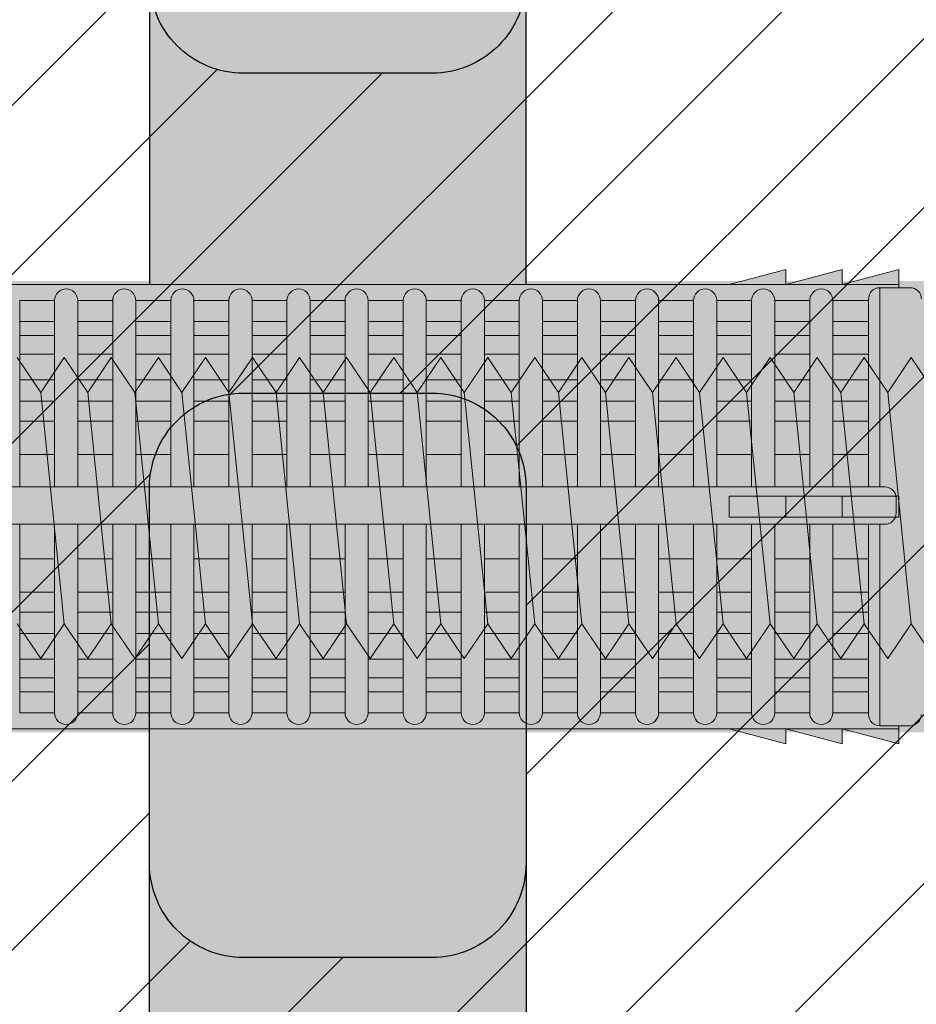
# Model space of a CAD drawing. Extents: x 0 to 1050, y 0 to 1485.
# Drawn here: x 372 to 395, y 323 to 349 of the extents above; entities that cross this region are included whole.
import ezdxf

# ---------------------------------------------------------------- set-up
doc = ezdxf.new("R2010")
doc.units = 0
doc.layers.get('0').update_dxf_attribs({"linetype": 'CONTINUOUS'})
for name, color, linetype, lineweight in [('20-ANSICHT-10', 8, 'CONTINUOUS', 9), ('22-ANSICHT-25', 1, 'CONTINUOUS', 25), ('70-SCHRAFFUR-10', 255, 'CONTINUOUS', 9), ('71-SCHRAFFUR-18', 3, 'CONTINUOUS', 18)]:
    doc.layers.add(name, color=color, linetype=linetype, lineweight=lineweight)

# ---------------------------------------------------------------- blocks, each defined once
blk = doc.blocks.new('10 Injektions-Ankerhülse Fischer FIS H 12x85 K')
at = {"layer": '70-SCHRAFFUR-10'}
blk.add_hatch(color=256, dxfattribs=at).paths.add_polyline_path([(0.6, 7.7), (0.3, 8.5), (0, 8.5), (0, 6), (-0.885554, 6, 0.091488225), (-2.6, 7.091339), (-3.6, 6.727369), (-3.6, 7.390902), (-4.7, 7.099633), (-4.7, 7.5, 0.189556055), (-8.514446, 6), (-10.099998, 6), (-10.099998, 6.3), (-11.225, 6), (-11.599998, 6), (-11.599998, 6.3), (-12.725, 6), (-13.099998, 6), (-13.099998, 6.3), (-14.225, 6), (-40.499999, 6), (-40.499999, 6.3), (-41.625001, 6), (-41.999999, 6), (-41.999999, 6.3), (-43.125001, 6), (-43.499999, 6), (-43.499999, 6.3), (-44.625001, 6), (-71, 6), (-71, 6.3), (-72.125002, 6), (-72.5, 6), (-72.5, 6.3), (-73.625002, 6), (-74, 6), (-74, 6.3), (-75.125002, 6), (-95, 6), (-98.464102, 0), (-95, -6), (-75.125002, -6), (-74, -6.3), (-74, -6), (-73.625002, -6), (-72.5, -6.3), (-72.5, -6), (-72.125002, -6), (-71, -6.3), (-71, -6), (-44.625001, -6), (-43.499999, -6.3), (-43.499999, -6), (-43.125001, -6), (-41.999999, -6.3), (-41.999999, -6), (-41.625001, -6), (-40.499999, -6.3), (-40.499999, -6), (-14.225, -6), (-13.099998, -6.3), (-13.099998, -6), (-12.725, -6), (-11.599998, -6.3), (-11.599999, -6), (-11.225, -6), (-10.099998, -6.3), (-10.099999, -6), (-8.514446, -6, 0.189556055), (-4.7, -7.5), (-4.7, -7.099633), (-3.6, -7.390902), (-3.6, -6.727369), (-2.6, -7.091339, 0.091488225), (-0.885554, -6), (0, -6), (0, -8.495369), (0.3, -8.495369), (0.6, -7.695369)])
at = {"layer": '71-SCHRAFFUR-18'}
h = blk.add_hatch(color=254, dxfattribs=at)
edge = h.paths.add_edge_path()
edge.add_spline(control_points=[(-70, 12.755354), (-74.123506, 16.221909), (-79.534142, 18.330629), (-88.711073, 17.655403), (-94.496051, 13.288813), (-97.391896, 7.621533), (-98.464102, 0)], knot_values=[0, 0, 0, 0, 5.377165289, 14.618858146, 20.453418867, 32.217647923, 32.217647923, 32.217647923, 32.217647923], degree=3, periodic=0)
edge.add_spline(control_points=[(-98.464102, 0), (-97.391896, -7.621533), (-94.496051, -13.288813), (-88.711073, -17.655403), (-79.534142, -18.330629), (-74.123506, -16.221909), (-70, -12.755354)], knot_values=[0, 0, 0, 0, 11.764229056, 17.598789777, 26.840482634, 32.217647923, 32.217647923, 32.217647923, 32.217647923], degree=3, periodic=0)
edge.add_line((-70, -12.755354), (-70, -5.9))
edge.add_line((-70, -5.9), (-71, -5.9))
edge.add_line((-71, -5.9), (-71, -6.3))
edge.add_line((-71, -6.3), (-72.5, -5.9))
edge.add_line((-72.5, -5.9), (-72.5, -6.3))
edge.add_line((-72.5, -6.3), (-74, -5.9))
edge.add_line((-74, -5.9), (-74, -6.3))
edge.add_line((-74, -6.3), (-75.5, -5.9))
edge.add_line((-75.5, -5.9), (-78.5, -5.9))
edge.add_line((-78.5, -5.9), (-84.4, -5.65))
edge.add_line((-84.4, -5.65), (-84.4, 5.65))
edge.add_line((-84.4, 5.65), (-78.5, 5.9))
edge.add_line((-78.5, 5.9), (-75.5, 5.9))
edge.add_line((-75.5, 5.9), (-74, 6.3))
edge.add_line((-74, 6.3), (-74, 5.9))
edge.add_line((-74, 5.9), (-72.5, 6.3))
edge.add_line((-72.5, 6.3), (-72.5, 5.9))
edge.add_line((-72.5, 5.9), (-71, 6.3))
edge.add_line((-71, 6.3), (-71, 5.9))
edge.add_line((-71, 5.9), (-70, 5.9))
edge.add_line((-70, 5.9), (-70, 12.755354))
h.paths.add_polyline_path([(-45, 14, 1), (-55, 14), (-55, 5.9), (-45, 5.9)])
h.paths.add_polyline_path([(-20, 14, 1), (-30, 14), (-30, 5.9), (-20, 5.9)])
h.paths.add_polyline_path([(-20, -5.9), (-30, -5.9), (-30, -14, 1), (-20, -14)])
h.paths.add_polyline_path([(-45, -5.9), (-55, -5.9), (-55, -14, 1), (-45, -14)])
at = {"layer": '20-ANSICHT-10'}
for p, q in [((-13.1, 6.3), (-14.6, 5.9)), ((-11.6, 6.3), (-13.1, 5.9)), ((-13.1, 5.9), (-13.1, 6.3)), ((-10.1, 6.3), (-11.6, 5.9)), ((-11.6, 5.9), (-11.6, 6.3)), ((-10.1, 5.819184), (-10.1, 6.3)), ((-10.1, 5.9), (-78.5, 5.9)), ((-9.8, 5.819184), (-10.6, 5.819184)), ((-10.6, 0.526596), (-10.6, 5.819184)), ((-9.8, 5.819184), (-10.1, 5.819184)), ((-10.9, 5.519184), (-10.9, 0.526596)), ((-33.448499, 5.477163), (-33.448499, 0.526596)), ((-32.521434, 5.477163), (-33.448499, 5.477163)), ((-32.521434, 0.526596), (-32.521434, 5.477163)), ((-31.905616, 5.477163), (-31.905616, 0.526596)), ((-31.905616, 5.477163), (-30.978552, 5.477163)), ((-30.978552, 0.526596), (-30.978552, 5.477163)), ((-30.362734, 5.477163), (-30.362734, 0.526596)), ((-29.43567, 5.477163), (-30.362734, 5.477163)), ((-29.43567, 0.526596), (-29.43567, 5.477163)), ((-28.819852, 5.477163), (-28.819852, 0.526596)), ((-27.892787, 5.477163), (-28.819852, 5.477163)), ((-27.892787, 5.477163), (-27.892787, 0.526596)), ((-26.349905, 5.477163), (-27.276969, 5.477163)), ((-27.276969, 0.526596), (-27.276969, 5.477163)), ((-26.349905, 0.526596), (-26.349905, 5.477163)), ((-24.807022, 5.477163), (-25.734087, 5.477163)), ((-25.734087, 5.477163), (-25.734087, 0.526596)), ((-24.807022, 5.477163), (-24.807022, 0.526596)), ((-23.26414, 5.477163), (-24.191204, 5.477163)), ((-24.191204, 0.526596), (-24.191204, 5.477163)), ((-23.26414, 0.526596), (-23.26414, 5.477163)), ((-21.721257, 5.477163), (-22.648322, 5.477163)), ((-22.648322, 5.477163), (-22.648322, 0.526596)), ((-21.721257, 0.526596), (-21.721257, 5.477163)), ((-20.178375, 5.477163), (-21.105439, 5.477163)), ((-21.105439, 5.477163), (-21.105439, 0.526596)), ((-20.178375, 0.526596), (-20.178375, 5.477163)), ((-18.635492, 5.477163), (-19.562557, 5.477163)), ((-19.562557, 5.477163), (-19.562557, 0.526596)), ((-18.635492, 0.526596), (-18.635492, 5.477163)), ((-17.09261, 5.477163), (-18.019674, 5.477163)), ((-18.019674, 5.477163), (-18.019674, 0.526596)), ((-17.09261, 0.526596), (-17.09261, 5.477163)), ((-15.549727, 5.477163), (-16.476792, 5.477163)), ((-16.476792, 5.477163), (-16.476792, 0.526596)), ((-15.549727, 0.526596), (-15.549727, 5.477163)), ((-14.933909, 5.477163), (-14.933909, 0.526596)), ((-14.006845, 5.477163), (-14.933909, 5.477163)), ((-14.006845, 0.526596), (-14.006845, 5.477163)), ((-12.463962, 5.477163), (-13.391027, 5.477163)), ((-13.391027, 5.477163), (-13.391027, 0.526596)), ((-12.463962, 5.477163), (-12.463962, 0.526596)), ((-10.9, 5.477163), (-11.848144, 5.477163)), ((-11.848144, 0.526596), (-11.848144, 5.477163)), ((-33.448499, 4.916991), (-32.521434, 4.916991)), ((-30.978552, 4.916991), (-31.905616, 4.916991)), ((-30.362734, 4.916991), (-29.43567, 4.916991)), ((-28.819852, 4.916991), (-27.892787, 4.916991)), ((-27.276969, 4.916991), (-26.349905, 4.916991)), ((-25.734087, 4.916991), (-24.807022, 4.916991)), ((-24.191204, 4.916991), (-23.26414, 4.916991)), ((-22.648322, 4.916991), (-21.721257, 4.916991)), ((-21.105439, 4.916991), (-20.178375, 4.916991)), ((-19.562557, 4.916991), (-18.635492, 4.916991)), ((-18.019674, 4.916991), (-17.09261, 4.916991)), ((-16.476792, 4.916991), (-15.549727, 4.916991)), ((-14.933909, 4.916991), (-14.006845, 4.916991)), ((-13.391027, 4.916991), (-12.463962, 4.916991)), ((-11.848144, 4.916991), (-10.9, 4.916991)), ((-32.521434, 4.551917), (-33.448499, 4.551917)), ((-31.905616, 4.551917), (-30.978552, 4.551917)), ((-29.43567, 4.551917), (-30.362734, 4.551917)), ((-27.892787, 4.551917), (-28.819852, 4.551917)), ((-26.349905, 4.551917), (-27.276969, 4.551917)), ((-24.807022, 4.551917), (-25.734087, 4.551917)), ((-23.26414, 4.551917), (-24.191204, 4.551917)), ((-21.721257, 4.551917), (-22.648322, 4.551917)), ((-20.178375, 4.551917), (-21.105439, 4.551917)), ((-18.635492, 4.551917), (-19.562557, 4.551917)), ((-17.09261, 4.551917), (-18.019674, 4.551917)), ((-15.549727, 4.551917), (-16.476792, 4.551917)), ((-14.006845, 4.551917), (-14.933909, 4.551917)), ((-12.463962, 4.551917), (-13.391027, 4.551917)), ((-10.9, 4.551917), (-11.848144, 4.551917)), ((-33.448499, 4.055713), (-32.521434, 4.055713)), ((-30.978552, 4.055713), (-31.905616, 4.055713)), ((-30.362734, 4.055713), (-29.43567, 4.055713)), ((-28.819852, 4.055713), (-27.892787, 4.055713)), ((-27.276969, 4.055713), (-26.349905, 4.055713)), ((-25.734087, 4.055713), (-24.807022, 4.055713)), ((-24.191204, 4.055713), (-23.26414, 4.055713)), ((-22.648322, 4.055713), (-21.721257, 4.055713)), ((-21.105439, 4.055713), (-20.178375, 4.055713)), ((-19.562557, 4.055713), (-18.635492, 4.055713)), ((-18.019674, 4.055713), (-17.09261, 4.055713)), ((-16.476792, 4.055713), (-15.549727, 4.055713)), ((-14.933909, 4.055713), (-14.006845, 4.055713)), ((-13.391027, 4.055713), (-12.463962, 4.055713)), ((-11.848144, 4.055713), (-10.9, 4.055713)), ((-32.521434, 3.367477), (-33.448499, 3.367477)), ((-30.978552, 3.367477), (-31.905616, 3.367477)), ((-29.43567, 3.367477), (-30.362734, 3.367477)), ((-27.892787, 3.367477), (-28.819852, 3.367477)), ((-26.349905, 3.367477), (-27.276969, 3.367477)), ((-24.807022, 3.367477), (-25.734087, 3.367477)), ((-23.26414, 3.367477), (-24.191204, 3.367477)), ((-21.721257, 3.367477), (-22.648322, 3.367477)), ((-20.178375, 3.367477), (-21.105439, 3.367477)), ((-18.635492, 3.367477), (-19.562557, 3.367477)), ((-17.09261, 3.367477), (-18.019674, 3.367477)), ((-15.549727, 3.367477), (-16.476792, 3.367477)), ((-14.006845, 3.367477), (-14.933909, 3.367477)), ((-12.463962, 3.367477), (-13.391027, 3.367477)), ((-10.9, 3.367477), (-11.848144, 3.367477)), ((-33.448499, 2.800693), (-32.521434, 2.800693)), ((-31.905616, 2.800693), (-30.978552, 2.800693)), ((-30.362734, 2.800693), (-29.43567, 2.800693)), ((-28.819852, 2.800693), (-27.892787, 2.800693)), ((-27.276969, 2.800693), (-26.349905, 2.800693)), ((-25.734087, 2.800693), (-24.807022, 2.800693)), ((-24.191204, 2.800693), (-23.26414, 2.800693)), ((-22.648322, 2.800693), (-21.721257, 2.800693)), ((-21.105439, 2.800693), (-20.178375, 2.800693)), ((-19.562557, 2.800693), (-18.635492, 2.800693)), ((-18.019674, 2.800693), (-17.09261, 2.800693)), ((-16.476792, 2.800693), (-15.549727, 2.800693)), ((-14.933909, 2.800693), (-14.006845, 2.800693)), ((-13.391027, 2.800693), (-12.463962, 2.800693)), ((-11.848144, 2.800693), (-10.9, 2.800693)), ((-32.521434, 2.274395), (-33.448499, 2.274395)), ((-30.978552, 2.274395), (-31.905616, 2.274395)), ((-29.43567, 2.274395), (-30.362734, 2.274395)), ((-27.892787, 2.274395), (-28.819852, 2.274395)), ((-26.349905, 2.274395), (-27.276969, 2.274395)), ((-24.807022, 2.274395), (-25.734087, 2.274395)), ((-23.26414, 2.274395), (-24.191204, 2.274395)), ((-21.721257, 2.274395), (-22.648322, 2.274395)), ((-20.178375, 2.274395), (-21.105439, 2.274395)), ((-18.635492, 2.274395), (-19.562557, 2.274395)), ((-17.09261, 2.274395), (-18.019674, 2.274395)), ((-15.549727, 2.274395), (-16.476792, 2.274395)), ((-14.006845, 2.274395), (-14.933909, 2.274395)), ((-12.463962, 2.274395), (-13.391027, 2.274395)), ((-10.9, 2.274395), (-11.848144, 2.274395)), ((-33.448499, 1.383737), (-32.521434, 1.383737)), ((-31.905616, 1.383737), (-30.978552, 1.383737)), ((-30.362734, 1.383737), (-29.43567, 1.383737)), ((-28.819852, 1.383737), (-27.892787, 1.383737)), ((-27.276969, 1.383737), (-26.349905, 1.383737)), ((-25.734087, 1.383737), (-24.807022, 1.383737)), ((-24.191204, 1.383737), (-23.26414, 1.383737)), ((-22.648322, 1.383737), (-21.721257, 1.383737)), ((-21.105439, 1.383737), (-20.178375, 1.383737)), ((-19.562557, 1.383737), (-18.635492, 1.383737)), ((-18.019674, 1.383737), (-17.09261, 1.383737)), ((-16.476792, 1.383737), (-15.549727, 1.383737)), ((-14.933909, 1.383737), (-14.006845, 1.383737)), ((-13.391027, 1.383737), (-12.463962, 1.383737)), ((-11.848144, 1.383737), (-10.9, 1.383737)), ((-10.466042, 0.526596), (-83.182986, 0.526596)), ((-14.6, -0.277396), (-14.6, 0.277396)), ((-14.6, 0.277396), (-10.1, 0.277396)), ((-13.1, 0.277396), (-13.1, -0.277396)), ((-11.6, -0.277396), (-11.6, 0.277396)), ((-10.1, 0.277396), (-10.1, -0.277396)), ((-10.166042, -0.168306), (-10.166042, 0.226596)), ((-83.182986, -0.468306), (-10.466042, -0.468306)), ((-33.448499, -5.477163), (-33.448499, -0.468306)), ((-32.521434, -0.468306), (-32.521434, -5.477163)), ((-31.905616, -5.477163), (-31.905616, -0.468306)), ((-30.978552, -0.468306), (-30.978552, -5.477163)), ((-30.362734, -5.477163), (-30.362734, -0.468306)), ((-29.43567, -0.468306), (-29.43567, -5.477163)), ((-28.819852, -5.477163), (-28.819852, -0.468306)), ((-27.892787, -0.468306), (-27.892787, -5.477163)), ((-27.276969, -5.477163), (-27.276969, -0.468306)), ((-26.349905, -5.477163), (-26.349905, -0.468306)), ((-25.734087, -0.468306), (-25.734087, -5.477163)), ((-24.807022, -5.477163), (-24.807022, -0.468306)), ((-24.191204, -0.468306), (-24.191204, -5.477163)), ((-23.26414, -5.477163), (-23.26414, -0.468306)), ((-22.648322, -0.468306), (-22.648322, -5.477163)), ((-21.721257, -5.477163), (-21.721257, -0.468306)), ((-21.105439, -0.468306), (-21.105439, -5.477163)), ((-20.178375, -5.477163), (-20.178375, -0.468306)), ((-19.562557, -0.468306), (-19.562557, -5.477163)), ((-18.635492, -5.477163), (-18.635492, -0.468306)), ((-18.019674, -0.468306), (-18.019674, -5.477163)), ((-17.09261, -5.477163), (-17.09261, -0.468306)), ((-16.476792, -0.468306), (-16.476792, -5.477163)), ((-15.549727, -5.477163), (-15.549727, -0.468306)), ((-14.933909, -0.468306), (-14.933909, -5.477163)), ((-10.1, -0.277396), (-14.6, -0.277396)), ((-14.006845, -5.477163), (-14.006845, -0.468306)), ((-13.391027, -0.468306), (-13.391027, -5.477163)), ((-12.463962, -5.477163), (-12.463962, -0.468306)), ((-11.848144, -0.468306), (-11.848144, -5.477163)), ((-10.9, -5.519184), (-10.9, -0.468306)), ((-10.6, -0.468306), (-10.6, -5.819184)), ((-32.521434, -1.383737), (-33.448499, -1.383737)), ((-30.978552, -1.383737), (-31.905616, -1.383737)), ((-29.43567, -1.383737), (-30.362734, -1.383737)), ((-27.892787, -1.383737), (-28.819852, -1.383737)), ((-26.349905, -1.383737), (-27.276969, -1.383737)), ((-24.807022, -1.383737), (-25.734087, -1.383737)), ((-23.26414, -1.383737), (-24.191204, -1.383737)), ((-21.721257, -1.383737), (-22.648322, -1.383737)), ((-20.178375, -1.383737), (-21.105439, -1.383737)), ((-18.635492, -1.383737), (-19.562557, -1.383737)), ((-17.09261, -1.383737), (-18.019674, -1.383737)), ((-15.549727, -1.383737), (-16.476792, -1.383737)), ((-14.006845, -1.383737), (-14.933909, -1.383737)), ((-12.463962, -1.383737), (-13.391027, -1.383737)), ((-10.9, -1.383737), (-11.848144, -1.383737)), ((-33.448499, -2.274395), (-32.521434, -2.274395)), ((-31.905616, -2.274395), (-30.978552, -2.274395)), ((-30.362734, -2.274395), (-29.43567, -2.274395)), ((-28.819852, -2.274395), (-27.892787, -2.274395)), ((-27.276969, -2.274395), (-26.349905, -2.274395)), ((-25.734087, -2.274395), (-24.807022, -2.274395)), ((-24.191204, -2.274395), (-23.26414, -2.274395)), ((-22.648322, -2.274395), (-21.721257, -2.274395)), ((-21.105439, -2.274395), (-20.178375, -2.274395)), ((-19.562557, -2.274395), (-18.635492, -2.274395)), ((-18.019674, -2.274395), (-17.09261, -2.274395)), ((-16.476792, -2.274395), (-15.549727, -2.274395)), ((-14.933909, -2.274395), (-14.006845, -2.274395)), ((-13.391027, -2.274395), (-12.463962, -2.274395)), ((-11.848144, -2.274395), (-10.9, -2.274395)), ((-32.521434, -2.800693), (-33.448499, -2.800693)), ((-30.978552, -2.800693), (-31.905616, -2.800693)), ((-29.43567, -2.800693), (-30.362734, -2.800693)), ((-27.892787, -2.800693), (-28.819852, -2.800693)), ((-26.349905, -2.800693), (-27.276969, -2.800693)), ((-24.807022, -2.800693), (-25.734087, -2.800693)), ((-23.26414, -2.800693), (-24.191204, -2.800693)), ((-21.721257, -2.800693), (-22.648322, -2.800693)), ((-20.178375, -2.800693), (-21.105439, -2.800693)), ((-18.635492, -2.800693), (-19.562557, -2.800693)), ((-17.09261, -2.800693), (-18.019674, -2.800693)), ((-15.549727, -2.800693), (-16.476792, -2.800693)), ((-14.006845, -2.800693), (-14.933909, -2.800693)), ((-12.463962, -2.800693), (-13.391027, -2.800693)), ((-10.9, -2.800693), (-11.848144, -2.800693)), ((-33.448499, -3.367477), (-32.521434, -3.367477)), ((-31.905616, -3.367477), (-30.978552, -3.367477)), ((-30.362734, -3.367477), (-29.43567, -3.367477)), ((-28.819852, -3.367477), (-27.892787, -3.367477)), ((-27.276969, -3.367477), (-26.349905, -3.367477)), ((-25.734087, -3.367477), (-24.807022, -3.367477)), ((-24.191204, -3.367477), (-23.26414, -3.367477)), ((-22.648322, -3.367477), (-21.721257, -3.367477)), ((-21.105439, -3.367477), (-20.178375, -3.367477)), ((-19.562557, -3.367477), (-18.635492, -3.367477)), ((-18.019674, -3.367477), (-17.09261, -3.367477)), ((-16.476792, -3.367477), (-15.549727, -3.367477)), ((-14.933909, -3.367477), (-14.006845, -3.367477)), ((-13.391027, -3.367477), (-12.463962, -3.367477)), ((-11.848144, -3.367477), (-10.9, -3.367477)), ((-32.521434, -4.055713), (-33.448499, -4.055713)), ((-30.978552, -4.055713), (-31.905616, -4.055713)), ((-29.43567, -4.055713), (-30.362734, -4.055713)), ((-27.892787, -4.055713), (-28.819852, -4.055713)), ((-26.349905, -4.055713), (-27.276969, -4.055713)), ((-24.807022, -4.055713), (-25.734087, -4.055713)), ((-23.26414, -4.055713), (-24.191204, -4.055713)), ((-21.721257, -4.055713), (-22.648322, -4.055713)), ((-20.178375, -4.055713), (-21.105439, -4.055713)), ((-18.635492, -4.055713), (-19.562557, -4.055713)), ((-17.09261, -4.055713), (-18.019674, -4.055713)), ((-15.549727, -4.055713), (-16.476792, -4.055713)), ((-14.006845, -4.055713), (-14.933909, -4.055713)), ((-12.463962, -4.055713), (-13.391027, -4.055713)), ((-11.848144, -4.055713), (-10.9, -4.055713)), ((-33.448499, -4.551917), (-32.521434, -4.551917)), ((-31.905616, -4.551917), (-30.978552, -4.551917)), ((-30.362734, -4.551917), (-29.43567, -4.551917)), ((-28.819852, -4.551917), (-27.892787, -4.551917)), ((-27.276969, -4.551917), (-26.349905, -4.551917)), ((-25.734087, -4.551917), (-24.807022, -4.551917)), ((-24.191204, -4.551917), (-23.26414, -4.551917)), ((-22.648322, -4.551917), (-21.721257, -4.551917)), ((-21.105439, -4.551917), (-20.178375, -4.551917)), ((-19.562557, -4.551917), (-18.635492, -4.551917)), ((-18.019674, -4.551917), (-17.09261, -4.551917)), ((-16.476792, -4.551917), (-15.549727, -4.551917)), ((-14.933909, -4.551917), (-14.006845, -4.551917)), ((-13.391027, -4.551917), (-12.463962, -4.551917)), ((-10.9, -4.551917), (-11.848144, -4.551917)), ((-32.521434, -4.916991), (-33.448499, -4.916991)), ((-30.978552, -4.916991), (-31.905616, -4.916991)), ((-29.43567, -4.916991), (-30.362734, -4.916991)), ((-27.892787, -4.916991), (-28.819852, -4.916991)), ((-26.349905, -4.916991), (-27.276969, -4.916991)), ((-24.807022, -4.916991), (-25.734087, -4.916991)), ((-23.26414, -4.916991), (-24.191204, -4.916991)), ((-21.721257, -4.916991), (-22.648322, -4.916991)), ((-20.178375, -4.916991), (-21.105439, -4.916991)), ((-18.635492, -4.916991), (-19.562557, -4.916991)), ((-17.09261, -4.916991), (-18.019674, -4.916991)), ((-15.549727, -4.916991), (-16.476792, -4.916991)), ((-14.006845, -4.916991), (-14.933909, -4.916991)), ((-12.463962, -4.916991), (-13.391027, -4.916991)), ((-11.848144, -4.916991), (-10.9, -4.916991)), ((-32.521434, -5.477163), (-33.448499, -5.477163)), ((-33.448499, -5.477163), (-32.521434, -5.477163)), ((-30.978552, -5.477163), (-31.905616, -5.477163)), ((-31.905616, -5.477163), (-30.978552, -5.477163)), ((-29.43567, -5.477163), (-30.362734, -5.477163)), ((-30.362734, -5.477163), (-29.43567, -5.477163)), ((-28.819852, -5.477163), (-27.892787, -5.477163)), ((-27.892787, -5.477163), (-28.819852, -5.477163)), ((-26.349905, -5.477163), (-27.276969, -5.477163)), ((-27.276969, -5.477163), (-26.349905, -5.477163)), ((-25.734087, -5.477163), (-24.807022, -5.477163)), ((-24.807022, -5.477163), (-25.734087, -5.477163)), ((-23.26414, -5.477163), (-24.191204, -5.477163)), ((-24.191204, -5.477163), (-23.26414, -5.477163)), ((-22.648322, -5.477163), (-21.721257, -5.477163)), ((-21.721257, -5.477163), (-22.648322, -5.477163)), ((-20.178375, -5.477163), (-21.105439, -5.477163)), ((-21.105439, -5.477163), (-20.178375, -5.477163)), ((-18.635492, -5.477163), (-19.562557, -5.477163)), ((-19.562557, -5.477163), (-18.635492, -5.477163)), ((-17.09261, -5.477163), (-18.019674, -5.477163)), ((-18.019674, -5.477163), (-17.09261, -5.477163)), ((-15.549727, -5.477163), (-16.476792, -5.477163)), ((-16.476792, -5.477163), (-15.549727, -5.477163)), ((-14.006845, -5.477163), (-14.933909, -5.477163)), ((-14.933909, -5.477163), (-14.006845, -5.477163)), ((-12.463962, -5.477163), (-13.391027, -5.477163)), ((-13.391027, -5.477163), (-12.463962, -5.477163)), ((-10.9, -5.477163), (-11.848144, -5.477163)), ((-11.848144, -5.477163), (-11.156585, -5.477163)), ((-78.5, -5.9), (-10.1, -5.9)), ((-14.6, -5.9), (-13.1, -6.3)), ((-13.1, -6.3), (-13.1, -5.9)), ((-13.1, -5.9), (-11.6, -6.3)), ((-11.6, -6.3), (-11.6, -5.9)), ((-11.6, -5.9), (-10.1, -6.3)), ((-10.6, -5.819184), (-9.8, -5.819184)), ((-10.1, -6.3), (-10.1, -5.819184)), ((-10.1, -5.819184), (-9.8, -5.819184))]:
    blk.add_line(p, q, dxfattribs=at)
for centre, radius, start, end in [((-32.213525, 5.477163), 0.307909, 0, 180), ((-30.670643, 5.477163), 0.307909, 0, 180), ((-29.127761, 5.477163), 0.307909, 0, 180), ((-27.584878, 5.477163), 0.307909, 0, 180), ((-26.041996, 5.477163), 0.307909, 0, 180), ((-24.499113, 5.477163), 0.307909, 0, 180), ((-22.956231, 5.477163), 0.307909, 0, 180), ((-21.413348, 5.477163), 0.307909, 0, 180), ((-19.870466, 5.477163), 0.307909, 0, 180), ((-18.327583, 5.477163), 0.307909, 0, 180), ((-16.784701, 5.477163), 0.307909, 0, 180), ((-15.241818, 5.477163), 0.307909, 0, 180), ((-13.698936, 5.477163), 0.307909, 0, 180), ((-12.156053, 5.477163), 0.307909, 0, 180), ((-10.6, 5.519184), 0.3, 90, 180), ((-9.8, 5.519184), 0.3, 0, 90), ((-9.8, 5.519184), 0.3, 0, 90), ((-10.466042, 0.226596), 0.3, 0, 90), ((-10.466042, -0.168306), 0.3, 270, 0), ((-32.213525, -5.477163), 0.307909, 180, 0), ((-30.670643, -5.477163), 0.307909, 180, 0), ((-29.127761, -5.477163), 0.307909, 180, 0), ((-27.584878, -5.477163), 0.307909, 180, 0), ((-26.041996, -5.477163), 0.307909, 180, 0), ((-24.499113, -5.477163), 0.307909, 180, 0), ((-22.956231, -5.477163), 0.307909, 180, 0), ((-21.413348, -5.477163), 0.307909, 180, 0), ((-19.870466, -5.477163), 0.307909, 180, 0), ((-18.327583, -5.477163), 0.307909, 180, 0), ((-16.784701, -5.477163), 0.307909, 180, 0), ((-15.241818, -5.477163), 0.307909, 180, 0), ((-13.698936, -5.477163), 0.307909, 180, 0), ((-12.156053, -5.477163), 0.307909, 180, 0), ((-10.6, -5.519184), 0.3, 180, 270), ((-9.8, -5.519184), 0.3, 270, 0), ((-9.8, -5.519184), 0.3, 270, 0)]:
    blk.add_arc(centre, radius, start, end, dxfattribs=at)
at = {"layer": '22-ANSICHT-25'}
for points in [[(-20, 5.9), (-20, 14, 1), (-30, 14), (-30, 5.9)], [(-20, -5.9), (-20, -14, -1), (-30, -14), (-30, -5.9)]]:
    blk.add_lwpolyline(points, format="xyb", dxfattribs=at)
blk = doc.blocks.new('10 Gewindestange Fischer FIS A M8x150-V1')
at = {"layer": '70-SCHRAFFUR-10'}
blk.add_hatch(color=256, dxfattribs=at).paths.add_polyline_path([(18.672, 3.073), (17.39, 4), (16.765, 3.073), (16.14, 4), (15.515, 3.073), (14.89, 4), (14.265, 3.073), (13.64, 4), (13.015, 3.073), (12.39, 4), (11.765, 3.073), (11.14, 4), (10.515, 3.073), (9.89, 4), (9.265, 3.073), (8.64, 4), (8.015, 3.073), (7.39, 4), (6.765, 3.073), (6.14, 4), (5.515, 3.073), (4.89, 4), (4.265, 3.073), (3.64, 4), (3.015, 3.073), (2.39, 4), (1.765, 3.073), (1.14, 4), (0.515, 3.073), (-0.11, 4), (-0.735, 3.073), (-1.36, 4), (-1.985, 3.073), (-2.61, 4), (-3.235, 3.073), (-3.86, 4), (-4.485, 3.073), (-5.11, 4), (-5.735, 3.073), (-6.36, 4), (-6.985, 3.073), (-7.61, 4), (-8.235, 3.073), (-8.86, 4), (-9.485, 3.073), (-10.11, 4), (-10.735, 3.073), (-11.36, 4), (-11.985, 3.073), (-12.61, 4), (-13.235, 3.073), (-13.86, 4), (-14.485, 3.073), (-15.11, 4), (-15.735, 3.073), (-16.36, 4), (-16.985, 3.073), (-17.61, 4), (-18.235, 3.073), (-18.86, 4), (-19.485, 3.073), (-20.11, 4), (-20.735, 3.073), (-21.36, 4), (-21.985, 3.073), (-22.61, 4), (-23.235, 3.073), (-23.86, 4), (-24.485, 3.073), (-25.11, 4), (-25.735, 3.073), (-26.36, 4), (-26.985, 3.073), (-27.61, 4), (-28.235, 3.073), (-28.86, 4), (-29.485, 3.073), (-30.11, 4), (-30.735, 3.073), (-31.36, 4), (-31.985, 3.073), (-32.61, 4), (-33.235, 3.073), (-33.86, 4), (-34.485, 3.073), (-35.11, 4), (-35.735, 3.073), (-36.36, 4), (-36.985, 3.073), (-37.61, 4), (-38.235, 3.073), (-38.86, 4), (-39.485, 3.073), (-40.11, 4), (-40.735, 3.073), (-41.36, 4), (-41.985, 3.073), (-42.61, 4), (-43.235, 3.073), (-43.86, 4), (-44.485, 3.073), (-45.11, 4), (-45.735, 3.073), (-46.36, 4), (-46.985, 3.073), (-47.61, 4), (-48.235, 3.073), (-48.86, 4), (-49.485, 3.073), (-50.11, 4), (-50.735, 3.073), (-51.36, 4), (-51.985, 3.073), (-52.61, 4), (-53.235, 3.073), (-53.86, 4), (-54.485, 3.073), (-55.11, 4), (-55.735, 3.073), (-56.36, 4), (-56.985, 3.073), (-57.61, 4), (-58.235, 3.073), (-58.86, 4), (-59.485, 3.073), (-60.11, 4), (-60.735, 3.073), (-61.36, 4), (-61.985, 3.073), (-62.61, 4), (-63.235, 3.073), (-63.86, 4), (-64.485, 3.073), (-65.11, 4), (-65.735, 3.073), (-66.36, 4), (-66.985, 3.073), (-67.61, 4), (-68.235, 3.073), (-68.86, 4), (-69.485, 3.073), (-70.11, 4), (-70.735, 3.073), (-71.36, 4), (-71.985, 3.073), (-72.61, 4), (-73.235, 3.073), (-73.86, 4), (-74.485, 3.073), (-75.11, 4), (-75.735, 3.073), (-76.36, 4), (-76.985, 3.073), (-77.61, 4), (-78.235, 3.073), (-78.86, 4), (-79.485, 3.073), (-80.11, 4), (-80.735, 3.073), (-81.36, 4), (-81.985, 3.073), (-82.61, 4), (-83.235, 3.073), (-83.86, 4), (-84.485, 3.073), (-85.11, 4), (-85.735, 3.073), (-86.36, 4), (-86.985, 3.073), (-87.61, 4), (-88.235, 3.073), (-88.86, 4), (-89.485, 3.073), (-90.11, 4), (-90.735, 3.073), (-91.36, 4), (-91.985, 3.073), (-92.61, 4), (-93.235, 3.073), (-93.86, 4), (-94.485, 3.073), (-95.11, 4), (-95.735, 3.073), (-96.36, 4), (-96.985, 3.073), (-97.61, 4), (-98.235, 3.073), (-98.86, 4), (-99.485, 3.073), (-100.11, 4), (-100.735, 3.073), (-101.36, 4), (-101.985, 3.073), (-102.61, 4), (-103.235, 3.073), (-103.86, 4), (-104.485, 3.073), (-105.11, 4), (-105.735, 3.073), (-106.36, 4), (-106.985, 3.073), (-107.61, 4), (-108.235, 3.073), (-108.86, 4), (-109.485, 3.073), (-110.11, 4), (-110.735, 3.073), (-111.36, 4), (-111.985, 3.073), (-112.61, 4), (-113.235, 3.073), (-113.86, 4), (-114.485, 3.073), (-115.11, 4), (-115.735, 3.073), (-116.36, 4), (-116.985, 3.073), (-117.61, 4), (-118.235, 3.073), (-118.86, 4), (-119.485, 3.073), (-120.11, 4), (-120.735, 3.073), (-121.36, 4), (-121.985, 3.073), (-122.61, 4), (-123.235, 3.073), (-123.86, 4), (-124.485, 3.073), (-125.11, 4), (-125.735, 3.073), (-126.36, 4), (-126.985, 3.073), (-127.61, 4), (-128.235, 3.073), (-128.86, 4), (-129.485, 3.073), (-130.11, 4), (-130.735, 3.073), (-131.039, 3.523), (-131.328, 3.073), (-131.328, -3.121), (-130.735, -4), (-130.11, -3.073), (-129.485, -4), (-128.86, -3.073), (-128.235, -4), (-127.61, -3.073), (-126.985, -4), (-126.36, -3.073), (-125.735, -4), (-125.11, -3.073), (-124.485, -4), (-123.86, -3.073), (-123.235, -4), (-122.61, -3.073), (-121.985, -4), (-121.36, -3.073), (-120.735, -4), (-120.11, -3.073), (-119.485, -4), (-118.86, -3.073), (-118.235, -4), (-117.61, -3.073), (-116.985, -4), (-116.36, -3.073), (-115.735, -4), (-115.11, -3.073), (-114.485, -4), (-113.86, -3.073), (-113.235, -4), (-112.61, -3.073), (-111.985, -4), (-111.36, -3.073), (-110.735, -4), (-110.11, -3.073), (-109.485, -4), (-108.86, -3.073), (-108.235, -4), (-107.61, -3.073), (-106.985, -4), (-106.36, -3.073), (-105.735, -4), (-105.11, -3.073), (-104.485, -4), (-103.86, -3.073), (-103.235, -4), (-102.61, -3.073), (-101.985, -4), (-101.36, -3.073), (-100.735, -4), (-100.11, -3.073), (-99.485, -4), (-98.86, -3.073), (-98.235, -4), (-97.61, -3.073), (-96.985, -4), (-96.36, -3.073), (-95.735, -4), (-95.11, -3.073), (-94.485, -4), (-93.86, -3.073), (-93.235, -4), (-92.61, -3.073), (-91.985, -4), (-91.36, -3.073), (-90.735, -4), (-90.11, -3.073), (-89.485, -4), (-88.86, -3.073), (-88.235, -4), (-87.61, -3.073), (-86.985, -4), (-86.36, -3.073), (-85.735, -4), (-85.11, -3.073), (-84.485, -4), (-83.86, -3.073), (-83.235, -4), (-82.61, -3.073), (-81.985, -4), (-81.36, -3.073), (-80.735, -4), (-80.11, -3.073), (-79.485, -4), (-78.86, -3.073), (-78.235, -4), (-77.61, -3.073), (-76.985, -4), (-76.36, -3.073), (-75.735, -4), (-75.11, -3.073), (-74.485, -4), (-73.86, -3.073), (-73.235, -4), (-72.61, -3.073), (-71.985, -4), (-71.36, -3.073), (-70.735, -4), (-70.11, -3.073), (-69.485, -4), (-68.86, -3.073), (-68.235, -4), (-67.61, -3.073), (-66.985, -4), (-66.36, -3.073), (-65.735, -4), (-65.11, -3.073), (-64.485, -4), (-63.86, -3.073), (-63.235, -4), (-62.61, -3.073), (-61.985, -4), (-61.36, -3.073), (-60.735, -4), (-60.11, -3.073), (-59.485, -4), (-58.86, -3.073), (-58.235, -4), (-57.61, -3.073), (-56.985, -4), (-56.36, -3.073), (-55.735, -4), (-55.11, -3.073), (-54.485, -4), (-53.86, -3.073), (-53.235, -4), (-52.61, -3.073), (-51.985, -4), (-51.36, -3.073), (-50.735, -4), (-50.11, -3.073), (-49.485, -4), (-48.86, -3.073), (-48.235, -4), (-47.61, -3.073), (-46.985, -4), (-46.36, -3.073), (-45.735, -4), (-45.11, -3.073), (-44.485, -4), (-43.86, -3.073), (-43.235, -4), (-42.61, -3.073), (-41.985, -4), (-41.36, -3.073), (-40.735, -4), (-40.11, -3.073), (-39.485, -4), (-38.86, -3.073), (-38.235, -4), (-37.61, -3.073), (-36.985, -4), (-36.36, -3.073), (-35.735, -4), (-35.11, -3.073), (-34.485, -4), (-33.86, -3.073), (-33.235, -4), (-32.61, -3.073), (-31.985, -4), (-31.36, -3.073), (-30.735, -4), (-30.11, -3.073), (-29.485, -4), (-28.86, -3.073), (-28.235, -4), (-27.61, -3.073), (-26.985, -4), (-26.36, -3.073), (-25.735, -4), (-25.11, -3.073), (-24.485, -4), (-23.86, -3.073), (-23.235, -4), (-22.61, -3.073), (-21.985, -4), (-21.36, -3.073), (-20.735, -4), (-20.11, -3.073), (-19.485, -4), (-18.86, -3.073), (-18.235, -4), (-17.61, -3.073), (-16.985, -4), (-16.36, -3.073), (-15.735, -4), (-15.11, -3.073), (-14.485, -4), (-13.86, -3.073), (-13.235, -4), (-12.61, -3.073), (-11.985, -4), (-11.36, -3.073), (-10.735, -4), (-10.11, -3.073), (-9.485, -4), (-8.86, -3.073), (-8.235, -4), (-7.61, -3.073), (-6.985, -4), (-6.36, -3.073), (-5.735, -4), (-5.11, -3.073), (-4.485, -4), (-3.86, -3.073), (-3.235, -4), (-2.61, -3.073), (-1.985, -4), (-1.36, -3.073), (-0.735, -4), (-0.11, -3.073), (0.515, -4), (1.14, -3.073), (1.765, -4), (2.39, -3.073), (3.015, -4), (3.64, -3.073), (4.265, -4), (4.89, -3.073), (5.515, -4), (6.14, -3.073), (6.765, -4), (7.39, -3.073), (8.015, -4), (8.64, -3.073), (9.265, -4), (9.89, -3.073), (10.515, -4), (11.14, -3.073), (11.765, -4), (12.39, -3.073), (13.015, -4), (13.64, -3.073), (14.265, -4), (14.89, -3.073), (15.515, -4), (16.14, -3.073), (16.765, -4), (17.39, -3.073), (18.015, -4), (18.672, -3.073)])
at = {"layer": '20-ANSICHT-10'}
for p, q in [((-80.735, 3.073), (-80.11, -3.073)), ((-79.485, 3.073), (-78.86, -3.073)), ((-78.235, 3.073), (-77.61, -3.073)), ((-76.985, 3.073), (-76.36, -3.073)), ((-75.735, 3.073), (-75.11, -3.073)), ((-74.485, 3.073), (-73.86, -3.073)), ((-73.235, 3.073), (-72.61, -3.073)), ((-71.985, 3.073), (-71.36, -3.073)), ((-70.735, 3.073), (-70.11, -3.073)), ((-69.485, 3.073), (-68.86, -3.073)), ((-68.235, 3.073), (-67.61, -3.073)), ((-66.985, 3.073), (-66.36, -3.073)), ((-65.735, 3.073), (-65.11, -3.073)), ((-64.485, 3.073), (-63.86, -3.073)), ((-63.235, 3.073), (-62.61, -3.073)), ((-61.985, 3.073), (-61.36, -3.073)), ((-60.735, 3.073), (-60.11, -3.073)), ((-59.485, 3.073), (-58.86, -3.073)), ((-58.235, 3.073), (-57.61, -3.073))]:
    blk.add_line(p, q, dxfattribs=at)
for points in [[(-56.985, -4), (-57.61, -3.073), (-58.235, -4), (-58.86, -3.073), (-59.485, -4), (-60.11, -3.073), (-60.735, -4), (-61.36, -3.073), (-61.985, -4), (-62.61, -3.073), (-63.235, -4), (-63.86, -3.073), (-64.485, -4), (-65.11, -3.073), (-65.735, -4), (-66.36, -3.073), (-66.985, -4), (-67.61, -3.073), (-68.235, -4), (-68.86, -3.073), (-69.485, -4), (-70.11, -3.073), (-70.735, -4), (-71.36, -3.073), (-71.985, -4), (-72.61, -3.073), (-73.235, -4), (-73.86, -3.073), (-74.485, -4), (-75.11, -3.073), (-75.735, -4), (-76.36, -3.073), (-76.985, -4), (-77.61, -3.073), (-78.235, -4), (-78.86, -3.073), (-79.485, -4), (-80.11, -3.073), (-80.735, -4), (-81.36, -3.073)], [(-81.36, 4), (-80.735, 3.073), (-80.11, 4), (-79.485, 3.073), (-78.86, 4), (-78.235, 3.073), (-77.61, 4), (-76.985, 3.073), (-76.36, 4), (-75.735, 3.073), (-75.11, 4), (-74.485, 3.073), (-73.86, 4), (-73.235, 3.073), (-72.61, 4), (-71.985, 3.073), (-71.36, 4), (-70.735, 3.073), (-70.11, 4), (-69.485, 3.073), (-68.86, 4), (-68.235, 3.073), (-67.61, 4), (-66.985, 3.073), (-66.36, 4), (-65.735, 3.073), (-65.11, 4), (-64.485, 3.073), (-63.86, 4), (-63.235, 3.073), (-62.61, 4), (-61.985, 3.073), (-61.36, 4), (-60.735, 3.073), (-60.11, 4), (-59.485, 3.073), (-58.86, 4), (-58.235, 3.073), (-57.61, 4), (-56.985, 3.073)]]:
    blk.add_lwpolyline(points, dxfattribs=at)

msp = doc.modelspace()

# ---------------------------------------------------------------- hatches: boundary and pattern name
at = {"layer": '71-SCHRAFFUR-18'}
h = msp.add_hatch(dxfattribs=at)
h.set_pattern_fill('ANSI31', color=41, angle=180, style=0)
h.set_pattern_definition([(225, (0, -2), (2.245064, -2.245064), [])])
h.paths.add_polyline_path([(405, 364.5, -1), (405, 369.5), (405, 388, -1), (405, 393), (405, 411.5, -1), (405, 416.5), (405, 429.75), (384.167, 429.75, -1), (379.167, 429.75), (358.333, 429.75, -1), (353.333, 429.75), (335, 429.75), (330, 424.75), (326.607, 424.75, -0.114918), (325.643, 424.75), (321.875, 424.75, -0.027742), (321.625, 424.75), (309.299, 424.75, -0.041043), (308.951, 424.75), (305, 424.75), (300, 429.75), (281.667, 429.75, -1), (276.667, 429.75), (255.833, 429.75, -1), (250.833, 429.75), (230, 429.75), (230, 416.5, -1), (230, 411.5), (230, 393, -1), (230, 388), (230, 369.5, -1), (230, 364.5), (230, 346, -1), (230, 341), (230, 322.5, -1), (230, 317.5), (230, 299, -1), (230, 294), (230, 275.5, -1), (230, 270.5), (230, 252, -1), (230, 247), (230, 228.5, -1), (230, 223.5), (230, 205, -1), (230, 200), (230, 181.5, -1), (230, 176.5), (230, 158, -1), (230, 153), (230, 139.75), (250.833, 139.75, -1), (255.833, 139.75), (276.667, 139.75, -1), (281.667, 139.75), (300, 139.75), (305, 134.75), (330, 134.75), (335, 139.75), (353.333, 139.75, -1), (358.333, 139.75), (379.167, 139.75, -1), (384.167, 139.75), (405, 139.75), (405, 153, -1), (405, 158), (405, 176.5, -1), (405, 181.5), (405, 200, -1), (405, 205), (405, 223.5, -1), (405, 228.5), (405, 247, -1), (405, 252), (405, 270.5, -1), (405, 275.5), (405, 294, -1), (405, 299), (405, 317.5, -1), (405, 322.5), (405, 341, -1), (405, 346)])
h.paths.add_polyline_path([(250, 360.25, -0.414214), (252.5, 362.75), (257.5, 362.75, -0.414214), (260, 360.25), (260, 350.25, -0.414214), (257.5, 347.75), (252.5, 347.75, -0.414214), (250, 350.25)], flags=16)
h.paths.add_polyline_path([(252.5, 339.25), (257.5, 339.25, -0.414214), (260, 336.75), (260, 326.75, -0.414214), (257.5, 324.25), (252.5, 324.25, -0.414214), (250, 326.75), (250, 336.75, -0.414214)], flags=16)
h.paths.add_polyline_path([(250, 373.75), (250, 383.75, -0.414214), (252.5, 386.25), (257.5, 386.25, -0.414214), (260, 383.75), (260, 373.75, -0.414214), (257.5, 371.25), (252.5, 371.25, -0.414214)], flags=16)
h.paths.add_polyline_path([(275, 360.25, -0.414214), (277.5, 362.75), (282.5, 362.75, -0.414214), (285, 360.25), (285, 350.25, -0.414214), (282.5, 347.75), (277.5, 347.75, -0.414214), (275, 350.25)], flags=16)
h.paths.add_polyline_path([(277.5, 339.25), (282.5, 339.25, -0.414214), (285, 336.75), (285, 326.75, -0.414214), (282.5, 324.25), (277.5, 324.25, -0.414214), (275, 326.75), (275, 336.75, -0.414214)], flags=16)
h.paths.add_polyline_path([(252.5, 315.75), (257.5, 315.75, -0.414214), (260, 313.25), (260, 303.25, -0.414214), (257.5, 300.75), (252.5, 300.75, -0.414214), (250, 303.25), (250, 313.25, -0.414214)], flags=16)
h.paths.add_polyline_path([(275, 373.75), (275, 383.75, -0.414214), (277.5, 386.25), (282.5, 386.25, -0.414214), (285, 383.75), (285, 373.75, -0.414214), (282.5, 371.25), (277.5, 371.25, -0.414214)], flags=16)
h.paths.add_polyline_path([(250, 397.25), (250, 407.25, -0.414214), (252.5, 409.75), (257.5, 409.75, -0.414214), (260, 407.25), (260, 397.25, -0.414214), (257.5, 394.75), (252.5, 394.75, -0.414214)], flags=16)
h.paths.add_polyline_path([(277.5, 315.75), (282.5, 315.75, -0.414214), (285, 313.25), (285, 303.25, -0.414214), (282.5, 300.75), (277.5, 300.75, -0.414214), (275, 303.25), (275, 313.25, -0.414214)], flags=16)
h.paths.add_polyline_path([(275, 397.25), (275, 407.25, -0.414214), (277.5, 409.75), (282.5, 409.75, -0.414214), (285, 407.25), (285, 397.25, -0.414214), (282.5, 394.75), (277.5, 394.75, -0.414214)], flags=16)
h.paths.add_polyline_path([(300, 360.25, -0.414214), (302.5, 362.75), (332.5, 362.75, -0.414214), (335, 360.25), (335, 350.25, -0.414214), (332.5, 347.75), (302.5, 347.75, -0.414214), (300, 350.25)], flags=16)
h.paths.add_polyline_path([(252.5, 292.25), (257.5, 292.25, -0.414214), (260, 289.75), (260, 279.75, -0.414214), (257.5, 277.25), (252.5, 277.25, -0.414214), (250, 279.75), (250, 289.75, -0.414214)], flags=16)
h.paths.add_polyline_path([(302.5, 339.25), (332.5, 339.25, -0.414214), (335, 336.75), (335, 232.75, -0.414214), (332.5, 230.25), (302.5, 230.25, -0.414214), (300, 232.75), (300, 336.75, -0.414214)], flags=16)
h.paths.add_polyline_path([(300, 373.75), (300, 383.75, -0.414214), (302.5, 386.25), (332.5, 386.25, -0.414214), (335, 383.75), (335, 373.75, -0.414214), (332.5, 371.25), (302.5, 371.25, -0.414214)], flags=16)
h.paths.add_polyline_path([(277.5, 292.25), (282.5, 292.25, -0.414214), (285, 289.75), (285, 279.75, -0.414214), (282.5, 277.25), (277.5, 277.25, -0.414214), (275, 279.75), (275, 289.75, -0.414214)], flags=16)
h.paths.add_polyline_path([(300, 397.25), (300, 407.25, -0.414214), (302.5, 409.75), (332.5, 409.75, -0.414214), (335, 407.25), (335, 397.25, -0.414214), (332.5, 394.75), (302.5, 394.75, -0.414214)], flags=16)
h.paths.add_polyline_path([(252.5, 268.75), (257.5, 268.75, -0.414214), (260, 266.25), (260, 256.25, -0.414214), (257.5, 253.75), (252.5, 253.75, -0.414214), (250, 256.25), (250, 266.25, -0.414214)], flags=16)
h.paths.add_polyline_path([(277.5, 268.75), (282.5, 268.75, -0.414214), (285, 266.25), (285, 256.25, -0.414214), (282.5, 253.75), (277.5, 253.75, -0.414214), (275, 256.25), (275, 266.25, -0.414214)], flags=16)
h.paths.add_polyline_path([(252.5, 245.25), (257.5, 245.25, -0.414214), (260, 242.75), (260, 232.75, -0.414214), (257.5, 230.25), (252.5, 230.25, -0.414214), (250, 232.75), (250, 242.75, -0.414214)], flags=16)
h.paths.add_polyline_path([(350, 360.25, -0.414214), (352.5, 362.75), (357.5, 362.75, -0.414214), (360, 360.25), (360, 350.25, -0.414214), (357.5, 347.75), (352.5, 347.75, -0.414214), (350, 350.25)], flags=16)
h.paths.add_polyline_path([(350, 336.75, -0.414214), (352.5, 339.25), (357.5, 339.25, -0.414214), (360, 336.75), (360, 326.75, -0.414214), (357.5, 324.25), (352.5, 324.25, -0.414214), (350, 326.75)], flags=16)
h.paths.add_polyline_path([(350, 373.75), (350, 383.75, -0.414214), (352.5, 386.25), (357.5, 386.25, -0.414214), (360, 383.75), (360, 373.75, -0.414214), (357.5, 371.25), (352.5, 371.25, -0.414214)], flags=16)
h.paths.add_polyline_path([(277.5, 245.25), (282.5, 245.25, -0.414214), (285, 242.75), (285, 232.75, -0.414214), (282.5, 230.25), (277.5, 230.25, -0.414214), (275, 232.75), (275, 242.75, -0.414214)], flags=16)
h.paths.add_polyline_path([(352.5, 315.75), (357.5, 315.75, -0.414214), (360, 313.25), (360, 303.25, -0.414214), (357.5, 300.75), (352.5, 300.75, -0.414214), (350, 303.25), (350, 313.25, -0.414214)], flags=16)
h.paths.add_polyline_path([(350, 397.25), (350, 407.25, -0.414214), (352.5, 409.75), (357.5, 409.75, -0.414214), (360, 407.25), (360, 397.25, -0.414214), (357.5, 394.75), (352.5, 394.75, -0.414214)], flags=16)
h.paths.add_polyline_path([(352.5, 292.25), (357.5, 292.25, -0.414214), (360, 289.75), (360, 279.75, -0.414214), (357.5, 277.25), (352.5, 277.25, -0.414214), (350, 279.75), (350, 289.75, -0.414214)], flags=16)
h.paths.add_polyline_path([(252.5, 221.75), (257.5, 221.75, -0.414214), (260, 219.25), (260, 209.25, -0.414214), (257.5, 206.75), (252.5, 206.75, -0.414214), (250, 209.25), (250, 219.25, -0.414214)], flags=16)
h.paths.add_polyline_path([(375, 360.25, -0.414214), (377.5, 362.75), (382.5, 362.75, -0.414214), (385, 360.25), (385, 350.25, -0.414214), (382.5, 347.75), (377.5, 347.75, -0.414214), (375, 350.25)], flags=16)
h.paths.add_polyline_path([(375, 336.75, -0.414214), (377.5, 339.25), (382.5, 339.25, -0.414214), (385, 336.75), (385, 326.75, -0.414214), (382.5, 324.25), (377.5, 324.25, -0.414214), (375, 326.75)], flags=16)
h.paths.add_polyline_path([(277.5, 221.75), (282.5, 221.75, -0.414214), (285, 219.25), (285, 209.25, -0.414214), (282.5, 206.75), (277.5, 206.75, -0.414214), (275, 209.25), (275, 219.25, -0.414214)], flags=16)
h.paths.add_polyline_path([(375, 373.75), (375, 383.75, -0.414214), (377.5, 386.25), (382.5, 386.25, -0.414214), (385, 383.75), (385, 373.75, -0.414214), (382.5, 371.25), (377.5, 371.25, -0.414214)], flags=16)
h.paths.add_polyline_path([(352.5, 268.75), (357.5, 268.75, -0.414214), (360, 266.25), (360, 256.25, -0.414214), (357.5, 253.75), (352.5, 253.75, -0.414214), (350, 256.25), (350, 266.25, -0.414214)], flags=16)
h.paths.add_polyline_path([(377.5, 315.75), (382.5, 315.75, -0.414214), (385, 313.25), (385, 303.25, -0.414214), (382.5, 300.75), (377.5, 300.75, -0.414214), (375, 303.25), (375, 313.25, -0.414214)], flags=16)
h.paths.add_polyline_path([(375, 397.25), (375, 407.25, -0.414214), (377.5, 409.75), (382.5, 409.75, -0.414214), (385, 407.25), (385, 397.25, -0.414214), (382.5, 394.75), (377.5, 394.75, -0.414214)], flags=16)
h.paths.add_polyline_path([(302.5, 221.75), (332.5, 221.75, -0.414214), (335, 219.25), (335, 209.25, -0.414214), (332.5, 206.75), (302.5, 206.75, -0.414214), (300, 209.25), (300, 219.25, -0.414214)], flags=16)
h.paths.add_polyline_path([(377.5, 292.25), (382.5, 292.25, -0.414214), (385, 289.75), (385, 279.75, -0.414214), (382.5, 277.25), (377.5, 277.25, -0.414214), (375, 279.75), (375, 289.75, -0.414214)], flags=16)
h.paths.add_polyline_path([(352.5, 245.25), (357.5, 245.25, -0.414214), (360, 242.75), (360, 232.75, -0.414214), (357.5, 230.25), (352.5, 230.25, -0.414214), (350, 232.75), (350, 242.75, -0.414214)], flags=16)
h.paths.add_polyline_path([(252.5, 198.25), (257.5, 198.25, -0.414214), (260, 195.75), (260, 185.75, -0.414214), (257.5, 183.25), (252.5, 183.25, -0.414214), (250, 185.75), (250, 195.75, -0.414214)], flags=16)
h.paths.add_polyline_path([(277.5, 198.25), (282.5, 198.25, -0.414214), (285, 195.75), (285, 185.75, -0.414214), (282.5, 183.25), (277.5, 183.25, -0.414214), (275, 185.75), (275, 195.75, -0.414214)], flags=16)
h.paths.add_polyline_path([(377.5, 268.75), (382.5, 268.75, -0.414214), (385, 266.25), (385, 256.25, -0.414214), (382.5, 253.75), (377.5, 253.75, -0.414214), (375, 256.25), (375, 266.25, -0.414214)], flags=16)
h.paths.add_polyline_path([(302.5, 198.25), (332.5, 198.25, -0.414214), (335, 195.75), (335, 185.75, -0.414214), (332.5, 183.25), (302.5, 183.25, -0.414214), (300, 185.75), (300, 195.75, -0.414214)], flags=16)
h.paths.add_polyline_path([(352.5, 221.75), (357.5, 221.75, -0.414214), (360, 219.25), (360, 209.25, -0.414214), (357.5, 206.75), (352.5, 206.75, -0.414214), (350, 209.25), (350, 219.25, -0.414214)], flags=16)
h.paths.add_polyline_path([(377.5, 245.25), (382.5, 245.25, -0.414214), (385, 242.75), (385, 232.75, -0.414214), (382.5, 230.25), (377.5, 230.25, -0.414214), (375, 232.75), (375, 242.75, -0.414214)], flags=16)
h.paths.add_polyline_path([(252.5, 174.75), (257.5, 174.75, -0.414214), (260, 172.25), (260, 162.25, -0.414214), (257.5, 159.75), (252.5, 159.75, -0.414214), (250, 162.25), (250, 172.25, -0.414214)], flags=16)
h.paths.add_polyline_path([(277.5, 174.75), (282.5, 174.75, -0.414214), (285, 172.25), (285, 162.25, -0.414214), (282.5, 159.75), (277.5, 159.75, -0.414214), (275, 162.25), (275, 172.25, -0.414214)], flags=16)
h.paths.add_polyline_path([(302.5, 174.75), (332.5, 174.75, -0.414214), (335, 172.25), (335, 162.25, -0.414214), (332.5, 159.75), (302.5, 159.75, -0.414214), (300, 162.25), (300, 172.25, -0.414214)], flags=16)
h.paths.add_polyline_path([(377.5, 221.75), (382.5, 221.75, -0.414214), (385, 219.25), (385, 209.25, -0.414214), (382.5, 206.75), (377.5, 206.75, -0.414214), (375, 209.25), (375, 219.25, -0.414214)], flags=16)
h.paths.add_polyline_path([(352.5, 198.25), (357.5, 198.25, -0.414214), (360, 195.75), (360, 185.75, -0.414214), (357.5, 183.25), (352.5, 183.25, -0.414214), (350, 185.75), (350, 195.75, -0.414214)], flags=16)
h.paths.add_polyline_path([(377.5, 198.25), (382.5, 198.25, -0.414214), (385, 195.75), (385, 185.75, -0.414214), (382.5, 183.25), (377.5, 183.25, -0.414214), (375, 185.75), (375, 195.75, -0.414214)], flags=16)
h.paths.add_polyline_path([(352.5, 174.75), (357.5, 174.75, -0.414214), (360, 172.25), (360, 162.25, -0.414214), (357.5, 159.75), (352.5, 159.75, -0.414214), (350, 162.25), (350, 172.25, -0.414214)], flags=16)
h.paths.add_polyline_path([(377.5, 174.75), (382.5, 174.75, -0.414214), (385, 172.25), (385, 162.25, -0.414214), (382.5, 159.75), (377.5, 159.75, -0.414214), (375, 162.25), (375, 172.25, -0.414214)], flags=16)

# ---------------------------------------------------------------- linework, layer by layer
at = {"layer": '22-ANSICHT-25'}
for points in [[(375, 350.25), (375, 360.25, -0.414214), (377.5, 362.75), (382.5, 362.75, -0.414214), (385, 360.25), (385, 350.25, -0.414214), (382.5, 347.75), (377.5, 347.75, -0.414214)], [(375, 326.75), (375, 336.75, -0.414214), (377.5, 339.25), (382.5, 339.25, -0.414214), (385, 336.75), (385, 326.75, -0.414214), (382.5, 324.25), (377.5, 324.25, -0.414214)]]:
    msp.add_lwpolyline(points, format="xyb", close=True, dxfattribs=at)

# ---------------------------------------------------------------- block references
for name, p in [('10 Injektions-Ankerhülse Fischer FIS H 12x85 K', (405, 336.233)), ('10 Gewindestange Fischer FIS A M8x150-V1', (452.845, 336.196))]:
    msp.add_blockref(name, p)

doc.saveas('drawing.dxf')
